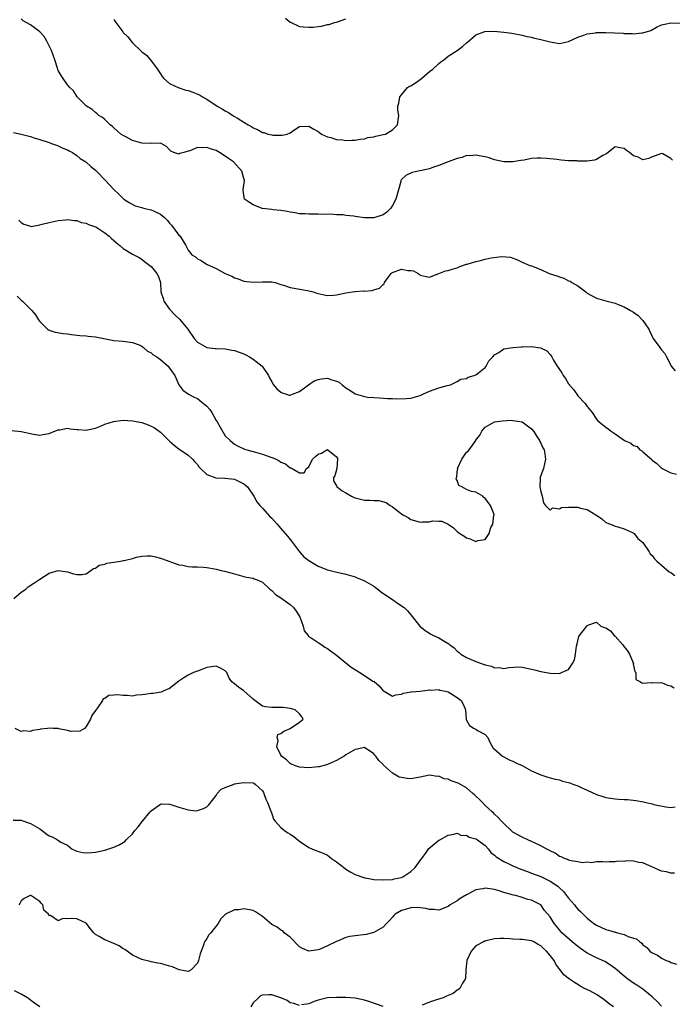
# Model space of a CAD drawing. Units: inches. Extents: x 2667000 to 2670000, y 1551000 to 1554000.
# Drawn here: x 2668913 to 2669053, y 1551200 to 1551412 of the extents above; entities that cross this region are included whole.
import ezdxf

# ---------------------------------------------------------------- set-up
doc = ezdxf.new("R2010")
doc.units = ezdxf.units.IN
doc.header["$MEASUREMENT"] = 0
doc.layers.add('LD26671551_2ft', color=54, linetype='Continuous')

msp = doc.modelspace()

# ---------------------------------------------------------------- linework, layer by layer
at = {"layer": 'LD26671551_2ft'}
for points, elevation in [([(2669053.39, 1551381.39), (2669053, 1551381.77), (2669051.28, 1551382.72), (2669051, 1551382.84), (2669049.66, 1551382.34), (2669049, 1551382.13), (2669048.28, 1551381.72), (2669047, 1551381.43), (2669045.99, 1551381.99), (2669045, 1551382.32), (2669044.13, 1551383), (2669043.48, 1551383.48), (2669043, 1551383.86), (2669042.03, 1551384.03), (2669041, 1551384.27), (2669039.5, 1551383), (2669039.21, 1551382.79), (2669039, 1551382.7), (2669038.38, 1551382.38), (2669037, 1551381.53), (2669036.6, 1551381.4), (2669035, 1551381.19), (2669033, 1551381.18), (2669032.8, 1551381.2), (2669031, 1551381.26), (2669029.4, 1551381.4), (2669028.47, 1551381.53), (2669026.26, 1551381.74), (2669025, 1551381.8), (2669024.2, 1551381.8), (2669023, 1551381.71), (2669021.4, 1551381.4), (2669020.67, 1551381.33), (2669019, 1551380.99), (2669017, 1551381.03), (2669015, 1551381.45), (2669013.87, 1551381.87), (2669013, 1551382.08), (2669011.72, 1551382.28), (2669011, 1551382.48), (2669009.68, 1551382.32), (2669009, 1551382.38), (2669008.08, 1551381.92), (2669007, 1551381.77), (2669005.04, 1551381.04), (2669003, 1551380.2), (2669001.84, 1551379.84), (2669001, 1551379.51), (2668999, 1551379.07), (2668998.55, 1551379), (2668997.3, 1551378.7), (2668995.93, 1551378.07), (2668995, 1551377.21), (2668994.9, 1551377.1), (2668994.85, 1551377), (2668994.81, 1551376.81), (2668994.31, 1551375), (2668994.01, 1551373.99), (2668993.77, 1551373), (2668993, 1551371.63), (2668992.57, 1551371), (2668991.84, 1551370.16), (2668991, 1551369.63), (2668989, 1551368.98), (2668986.97, 1551368.97), (2668985, 1551369.25), (2668984.69, 1551369.31), (2668983, 1551369.49), (2668982.43, 1551369.57), (2668981, 1551369.6), (2668980.31, 1551369.69), (2668977, 1551369.77), (2668975, 1551369.73), (2668974.21, 1551369.79), (2668973, 1551369.81), (2668971.97, 1551370.03), (2668971, 1551370.19), (2668970.35, 1551370.35), (2668969, 1551370.57), (2668967.29, 1551370.71), (2668967, 1551370.76), (2668964.96, 1551371), (2668963, 1551371.73), (2668962.24, 1551372.24), (2668961.17, 1551373), (2668961, 1551373.79), (2668960.83, 1551375), (2668961, 1551376.02), (2668961.13, 1551377), (2668961, 1551377.45), (2668960.59, 1551379), (2668958.73, 1551381), (2668957.7, 1551381.7), (2668957, 1551382.21), (2668955.76, 1551383), (2668955, 1551383.43), (2668953.81, 1551383.81), (2668953, 1551384.14), (2668952.04, 1551384.04), (2668951, 1551384.08), (2668949.38, 1551383.38), (2668949, 1551383.28), (2668948.04, 1551383), (2668947.18, 1551382.82), (2668947, 1551382.7), (2668945.92, 1551383), (2668945.28, 1551383.28), (2668945, 1551383.58), (2668944.29, 1551384.29), (2668943.15, 1551385), (2668943, 1551385.04), (2668941, 1551384.99), (2668939, 1551385.06), (2668937, 1551385.59), (2668935.68, 1551386.32), (2668935, 1551386.66), (2668934.51, 1551387), (2668933.67, 1551387.67), (2668933, 1551388.34), (2668932.65, 1551388.65), (2668932.2, 1551389), (2668931, 1551390.14), (2668930.55, 1551390.55), (2668929.76, 1551391), (2668929.36, 1551391.36), (2668929, 1551391.63), (2668928.29, 1551392.29), (2668927.09, 1551393), (2668925.1, 1551395), (2668924.28, 1551396.28), (2668923.47, 1551397), (2668923, 1551397.59), (2668922.07, 1551399), (2668921.62, 1551399.62), (2668921, 1551400.66), (2668920.9, 1551400.9), (2668920.83, 1551401.17), (2668920.25, 1551403), (2668919.51, 1551405), (2668918.71, 1551406.71), (2668918.53, 1551407), (2668917.99, 1551407.99), (2668917, 1551409), (2668915, 1551410.55), (2668914.1, 1551411), (2668913.41, 1551411.41), (2668913, 1551411.79)], 8338), ([(2668933, 1551411.67), (2668933.43, 1551411), (2668934.89, 1551409), (2668935, 1551408.87), (2668935.96, 1551407.96), (2668936.71, 1551407), (2668937, 1551406.68), (2668938.85, 1551404.85), (2668939, 1551404.68), (2668939.98, 1551403.98), (2668941, 1551402.79), (2668942.38, 1551401), (2668942.62, 1551400.62), (2668943, 1551399.96), (2668943.4, 1551399.4), (2668943.72, 1551399), (2668945, 1551397.87), (2668946.87, 1551397), (2668948.48, 1551396.48), (2668949, 1551396.35), (2668950, 1551396), (2668951.42, 1551395.42), (2668952.08, 1551395), (2668953, 1551394.49), (2668955.27, 1551393), (2668956.38, 1551392.38), (2668957, 1551391.99), (2668957.67, 1551391.67), (2668958.63, 1551391), (2668958.87, 1551390.87), (2668959.61, 1551390.39), (2668961, 1551389.56), (2668961.91, 1551389), (2668962.61, 1551388.61), (2668963, 1551388.34), (2668963.95, 1551387.95), (2668965, 1551387.35), (2668965.31, 1551387.31), (2668966.23, 1551387), (2668967, 1551386.81), (2668967.22, 1551386.78), (2668969, 1551386.76), (2668969.27, 1551386.73), (2668970.35, 1551387), (2668971, 1551387.29), (2668972.01, 1551388.01), (2668973, 1551388.61), (2668975, 1551388.69), (2668976.06, 1551388.06), (2668977, 1551387.57), (2668977.32, 1551387.32), (2668977.75, 1551387), (2668979, 1551386.39), (2668979.77, 1551386.23), (2668981, 1551385.82), (2668982.24, 1551385.76), (2668983, 1551385.63), (2668984.3, 1551385.7), (2668985, 1551385.66), (2668986.1, 1551385.9), (2668987, 1551385.95), (2668987.75, 1551386.25), (2668989, 1551386.43), (2668989.42, 1551386.58), (2668991, 1551386.88), (2668991.49, 1551387), (2668993, 1551387.91), (2668994.14, 1551389), (2668994.41, 1551391), (2668994.21, 1551392.21), (2668994.2, 1551393), (2668994.38, 1551393.62), (2668994.65, 1551395), (2668995, 1551395.45), (2668996.3, 1551397), (2668996.7, 1551397.3), (2668997, 1551397.42), (2668998.2, 1551398.2), (2668999.32, 1551399), (2669001, 1551400.44), (2669001.7, 1551401), (2669003, 1551402.22), (2669003.42, 1551402.58), (2669004.08, 1551403), (2669005, 1551403.74), (2669006.99, 1551405), (2669008.13, 1551405.88), (2669009, 1551406.63), (2669009.21, 1551406.79), (2669011, 1551408.38), (2669012.91, 1551409.09), (2669014.87, 1551409.13), (2669017, 1551408.97), (2669018.75, 1551408.75), (2669021, 1551408.28), (2669022.02, 1551408.02), (2669023, 1551407.85), (2669023.66, 1551407.66), (2669025, 1551407.39), (2669027, 1551406.84), (2669029, 1551406.53), (2669031, 1551406.92), (2669033, 1551407.87), (2669034.3, 1551408.3), (2669035, 1551408.58), (2669036.82, 1551408.82), (2669037, 1551408.86), (2669039, 1551408.87), (2669042.73, 1551408.73), (2669043, 1551408.68), (2669044.66, 1551408.66), (2669045, 1551408.61), (2669046.79, 1551408.79), (2669047, 1551408.77), (2669048.71, 1551409.29), (2669050.08, 1551410.08), (2669051, 1551410.52), (2669051.39, 1551410.61), (2669053.05, 1551410.95), (2669055, 1551410.86)], 8336), ([(2668969.97, 1551411.97), (2668971, 1551411.09), (2668971.16, 1551411), (2668973, 1551410.18), (2668973.88, 1551410.12), (2668975, 1551410.02), (2668975.95, 1551410.05), (2668977, 1551410.19), (2668977.76, 1551410.24), (2668979, 1551410.57), (2668979.38, 1551410.62), (2668980.52, 1551411), (2668981, 1551411.12), (2668981.18, 1551411.18), (2668983, 1551411.85)], 8334), ([(2668911.37, 1551387.37), (2668913.01, 1551386.99), (2668915, 1551386.47), (2668915.78, 1551386.22), (2668917, 1551385.86), (2668919, 1551385.2), (2668919.56, 1551385), (2668920.58, 1551384.58), (2668921, 1551384.44), (2668921.98, 1551383.98), (2668923, 1551383.58), (2668923.37, 1551383.37), (2668924.06, 1551383), (2668925, 1551382.38), (2668925.75, 1551381.75), (2668926.92, 1551381), (2668928.01, 1551380.01), (2668929, 1551379.24), (2668929.26, 1551379), (2668931.17, 1551377), (2668933, 1551375.04), (2668934.07, 1551374.07), (2668935, 1551373.1), (2668935.12, 1551373), (2668936.27, 1551372.27), (2668937.56, 1551371.56), (2668939, 1551371.2), (2668939.13, 1551371.13), (2668939.65, 1551371), (2668941, 1551370.68), (2668941.63, 1551370.37), (2668943, 1551369.72), (2668943.89, 1551369), (2668944.44, 1551368.44), (2668945, 1551367.8), (2668945.4, 1551367.4), (2668947, 1551365.24), (2668947.25, 1551365), (2668947.95, 1551363.95), (2668948.51, 1551363), (2668949, 1551361.97), (2668949.81, 1551361), (2668950.55, 1551360.55), (2668951, 1551360.14), (2668951.77, 1551359.77), (2668952.98, 1551359), (2668955, 1551358.03), (2668957, 1551356.94), (2668958.41, 1551356.41), (2668959, 1551356.03), (2668959.8, 1551355.8), (2668961, 1551355.32), (2668963, 1551355.1), (2668965, 1551355.19), (2668967, 1551355.17), (2668967.76, 1551355), (2668969, 1551354.63), (2668969.54, 1551354.46), (2668971, 1551353.94), (2668974.71, 1551353.29), (2668975, 1551353.27), (2668975.95, 1551353), (2668976.73, 1551352.73), (2668977, 1551352.68), (2668978.34, 1551352.34), (2668979, 1551352.26), (2668980.29, 1551352.29), (2668981, 1551352.37), (2668982.7, 1551352.7), (2668983, 1551352.79), (2668984.91, 1551353.09), (2668985, 1551353.08), (2668986.8, 1551353.2), (2668987, 1551353.18), (2668988.66, 1551353.34), (2668989, 1551353.42), (2668990.21, 1551353.79), (2668991, 1551354.6), (2668991.24, 1551354.76), (2668991.31, 1551355), (2668992.07, 1551356.07), (2668992.76, 1551357), (2668992.88, 1551357.12), (2668993, 1551357.2), (2668995, 1551357.91), (2668996.37, 1551357.63), (2668997, 1551357.64), (2668997.57, 1551357.57), (2668998.57, 1551357), (2668998.81, 1551356.81), (2668999, 1551356.6), (2669000.3, 1551356.3), (2669001, 1551356.2), (2669003.05, 1551357), (2669004.48, 1551357.52), (2669005, 1551357.64), (2669005.87, 1551357.87), (2669007, 1551358.22), (2669007.54, 1551358.46), (2669009, 1551358.95), (2669009.13, 1551359), (2669011, 1551359.57), (2669011.72, 1551359.72), (2669013, 1551360.05), (2669014.31, 1551360.31), (2669016.62, 1551360.62), (2669018.45, 1551360.45), (2669019.94, 1551359.94), (2669021, 1551359.43), (2669022.67, 1551358.67), (2669023, 1551358.59), (2669025, 1551357.83), (2669026.82, 1551357), (2669028.46, 1551356.45), (2669029, 1551356.22), (2669029.93, 1551355.93), (2669031, 1551355.41), (2669031.3, 1551355.3), (2669031.72, 1551355), (2669033, 1551354.3), (2669034.68, 1551353), (2669034.87, 1551352.87), (2669035, 1551352.76), (2669037, 1551351.69), (2669037.5, 1551351.5), (2669039, 1551351.09), (2669039.29, 1551351), (2669041, 1551350.57), (2669041.69, 1551350.31), (2669043, 1551349.79), (2669044.36, 1551349), (2669045, 1551348.61), (2669045.95, 1551347.95), (2669046.86, 1551347), (2669047, 1551346.82), (2669048.26, 1551345), (2669048.47, 1551344.47), (2669049, 1551343.37), (2669049.23, 1551343), (2669050.64, 1551341), (2669050.81, 1551340.81), (2669051, 1551340.5), (2669051.73, 1551339.73), (2669052.12, 1551339), (2669053, 1551337.2), (2669053.12, 1551337), (2669053.98, 1551335.98)], 8340), ([(2668912.48, 1551368.48), (2668913, 1551367.93), (2668913.61, 1551367.61), (2668915, 1551367.13), (2668915.12, 1551367.12), (2668917, 1551367.43), (2668917.56, 1551367.56), (2668919, 1551367.97), (2668921, 1551368.41), (2668922.55, 1551368.55), (2668923, 1551368.6), (2668924.4, 1551368.4), (2668925, 1551368.41), (2668925.96, 1551367.96), (2668927, 1551367.84), (2668927.5, 1551367.5), (2668929, 1551367.05), (2668929.08, 1551367), (2668931, 1551365.71), (2668931.99, 1551365), (2668932.49, 1551364.49), (2668933, 1551364.08), (2668933.58, 1551363.58), (2668934.3, 1551363), (2668935, 1551362.37), (2668937, 1551361.13), (2668938.41, 1551360.41), (2668939, 1551360.05), (2668939.58, 1551359.58), (2668941, 1551358.5), (2668941.65, 1551357.65), (2668942.24, 1551357), (2668942.5, 1551356.5), (2668943, 1551355), (2668943.13, 1551353), (2668943.58, 1551351.58), (2668943.78, 1551351), (2668945, 1551349.28), (2668946.09, 1551348.09), (2668947.15, 1551347.15), (2668948.94, 1551345), (2668950.27, 1551343), (2668951, 1551342.18), (2668953, 1551341.01), (2668954.83, 1551340.83), (2668955, 1551340.79), (2668957, 1551340.74), (2668958.44, 1551340.44), (2668959, 1551340.36), (2668961, 1551339.63), (2668961.44, 1551339.44), (2668962.23, 1551339), (2668963, 1551338.52), (2668964.95, 1551337), (2668966.3, 1551335), (2668966.52, 1551334.52), (2668967, 1551333.64), (2668967.41, 1551333), (2668968.14, 1551332.14), (2668969, 1551331.41), (2668969.25, 1551331.25), (2668970.16, 1551331), (2668970.78, 1551330.78), (2668971, 1551330.76), (2668971.15, 1551330.85), (2668971.49, 1551331), (2668973, 1551331.53), (2668974.9, 1551333), (2668976.16, 1551333.84), (2668977, 1551334.16), (2668977.73, 1551334.27), (2668979, 1551334.42), (2668979.93, 1551334.07), (2668981, 1551333.76), (2668981.53, 1551333.53), (2668982.19, 1551333), (2668982.61, 1551332.61), (2668983, 1551332.31), (2668983.82, 1551331.82), (2668985, 1551331.07), (2668987, 1551330.46), (2668987.65, 1551330.35), (2668989, 1551330.24), (2668990.22, 1551330.22), (2668991.94, 1551330.05), (2668993, 1551330.07), (2668994, 1551330), (2668995.97, 1551330.03), (2668997, 1551330.1), (2668999, 1551330.71), (2668999.55, 1551331), (2669001, 1551331.61), (2669003, 1551332.31), (2669004.84, 1551332.84), (2669005.5, 1551333), (2669007, 1551333.71), (2669007.78, 1551334.22), (2669009, 1551334.37), (2669009.35, 1551334.65), (2669010.65, 1551335), (2669011, 1551335.14), (2669011.6, 1551335.6), (2669013, 1551336.72), (2669013.24, 1551337), (2669013.83, 1551338.17), (2669014.68, 1551339), (2669015, 1551339.48), (2669015.94, 1551339.94), (2669017, 1551340.74), (2669019, 1551341), (2669020.8, 1551341.2), (2669021, 1551341.19), (2669023, 1551341.25), (2669024.94, 1551340.94), (2669026.32, 1551340.32), (2669027, 1551339.49), (2669027.24, 1551339.24), (2669027.34, 1551339), (2669027.73, 1551338.27), (2669028.54, 1551337), (2669028.74, 1551336.74), (2669029, 1551336.29), (2669029.56, 1551335.56), (2669029.81, 1551335), (2669030.34, 1551334.34), (2669031, 1551333.2), (2669032.01, 1551332.01), (2669032.75, 1551331), (2669033, 1551330.64), (2669034.57, 1551329), (2669035, 1551328.33), (2669036.05, 1551327), (2669037, 1551325.57), (2669037.27, 1551325.27), (2669037.56, 1551325), (2669038.34, 1551324.34), (2669039, 1551323.85), (2669039.52, 1551323.52), (2669040.13, 1551323), (2669041, 1551322.47), (2669043.07, 1551321), (2669044.39, 1551320.39), (2669045, 1551319.9), (2669045.74, 1551319.74), (2669046.37, 1551319), (2669046.78, 1551318.78), (2669047, 1551318.55), (2669048.91, 1551316.91), (2669049, 1551316.8), (2669050.04, 1551316.04), (2669051, 1551315.06), (2669053, 1551314.06), (2669054.24, 1551313.76)], 8342), ([(2668912.11, 1551352.11), (2668913, 1551351.25), (2668913.32, 1551351), (2668915.29, 1551349), (2668916.07, 1551348.07), (2668916.74, 1551347), (2668917, 1551346.62), (2668918.68, 1551345), (2668918.86, 1551344.86), (2668919, 1551344.79), (2668920.33, 1551344.33), (2668922.04, 1551344.04), (2668923, 1551343.96), (2668923.84, 1551343.84), (2668925.63, 1551343.63), (2668927, 1551343.53), (2668927.47, 1551343.47), (2668929, 1551343.33), (2668933, 1551342.55), (2668935, 1551342.38), (2668937, 1551342.13), (2668938.43, 1551341.57), (2668939, 1551341.31), (2668939.38, 1551341), (2668940.23, 1551340.23), (2668941, 1551339.91), (2668941.46, 1551339.46), (2668942.21, 1551339), (2668943, 1551338.46), (2668944.69, 1551337), (2668945, 1551336.6), (2668946.09, 1551335), (2668947.01, 1551333), (2668947.83, 1551331.83), (2668949.04, 1551331), (2668950.3, 1551330.3), (2668951, 1551330.05), (2668952.31, 1551329), (2668952.68, 1551328.68), (2668953, 1551328.36), (2668953.66, 1551327.66), (2668954.1, 1551327), (2668955, 1551325.32), (2668955.25, 1551325), (2668955.87, 1551323.86), (2668957, 1551322.03), (2668958.03, 1551321), (2668958.55, 1551320.55), (2668959, 1551320.22), (2668959.8, 1551319.8), (2668961.16, 1551319.16), (2668961.61, 1551319), (2668963.49, 1551318.51), (2668965, 1551318.06), (2668967, 1551317.36), (2668967.94, 1551317), (2668968.64, 1551316.64), (2668969, 1551316.36), (2668969.97, 1551315.97), (2668971, 1551315.14), (2668971.13, 1551315.13), (2668971.44, 1551315), (2668973, 1551314.04), (2668973.99, 1551314.01), (2668974.52, 1551315), (2668975, 1551315.36), (2668975.8, 1551317), (2668976.45, 1551317.55), (2668977, 1551318.08), (2668977.71, 1551318.29), (2668978.89, 1551319), (2668979.03, 1551319.03), (2668979.13, 1551319), (2668981, 1551317.47), (2668981.16, 1551317.16), (2668981.2, 1551317), (2668981.04, 1551315.04), (2668981.05, 1551314.95), (2668980.63, 1551313.37), (2668980.35, 1551313), (2668980.33, 1551312.33), (2668981, 1551311.23), (2668981.05, 1551311.05), (2668981.09, 1551311), (2668982.17, 1551310.17), (2668983, 1551309.75), (2668984.22, 1551309), (2668984.74, 1551308.74), (2668985, 1551308.64), (2668987, 1551308.14), (2668988.15, 1551308.15), (2668989, 1551308.07), (2668990.07, 1551308.07), (2668991.65, 1551307.65), (2668992.5, 1551307), (2668993, 1551306.74), (2668994.32, 1551305.68), (2668995.24, 1551305), (2668996.4, 1551304.4), (2668997, 1551303.95), (2668997.77, 1551303.77), (2668999, 1551303.4), (2668999.45, 1551303.45), (2669001, 1551303.51), (2669001.67, 1551303.67), (2669003, 1551303.64), (2669003.66, 1551303.66), (2669005, 1551302.99), (2669006.21, 1551302.21), (2669007, 1551301.42), (2669007.56, 1551301), (2669008.44, 1551300.44), (2669009, 1551300.04), (2669009.79, 1551299.79), (2669011, 1551299.25), (2669011.44, 1551299.44), (2669013, 1551299.65), (2669013.89, 1551301), (2669014.25, 1551302.25), (2669014.64, 1551303), (2669014.89, 1551304.89), (2669014.93, 1551305), (2669014.92, 1551305.08), (2669014.16, 1551307), (2669013.63, 1551307.63), (2669013, 1551308.57), (2669012.73, 1551308.73), (2669012.5, 1551309), (2669011, 1551309.89), (2669010.03, 1551310.03), (2669009, 1551310.47), (2669008, 1551311), (2669007.32, 1551311.32), (2669007, 1551312.41), (2669006.77, 1551312.77), (2669006.84, 1551313), (2669006.9, 1551313.1), (2669007, 1551314.26), (2669007.09, 1551314.91), (2669007.07, 1551315), (2669007.99, 1551317), (2669008.38, 1551317.62), (2669009, 1551318.48), (2669009.31, 1551318.69), (2669009.57, 1551319), (2669010.97, 1551321), (2669011, 1551321.07), (2669011.86, 1551322.14), (2669012.29, 1551323), (2669013, 1551323.89), (2669015, 1551325.01), (2669016.77, 1551325.23), (2669018.64, 1551325.36), (2669019, 1551325.34), (2669021, 1551325.03), (2669022.13, 1551324.13), (2669023, 1551323.49), (2669023.4, 1551323), (2669024.32, 1551321.68), (2669024.75, 1551321), (2669024.81, 1551320.81), (2669025, 1551320.45), (2669025.45, 1551319.45), (2669025.74, 1551319), (2669025.87, 1551318.13), (2669026, 1551317), (2669025.56, 1551315), (2669025, 1551313.49), (2669024.88, 1551313.12), (2669024.85, 1551313), (2669024.87, 1551312.87), (2669024.79, 1551311), (2669025, 1551310.05), (2669025.29, 1551309), (2669025.6, 1551307.6), (2669026, 1551307), (2669027, 1551305.98), (2669027.52, 1551306.48), (2669029, 1551306.3), (2669029.43, 1551306.57), (2669031, 1551306.63), (2669031.33, 1551306.67), (2669033, 1551306.62), (2669033.54, 1551306.46), (2669035, 1551306.13), (2669036.89, 1551305), (2669037, 1551304.91), (2669038.15, 1551304.15), (2669039, 1551303.37), (2669040, 1551303), (2669041, 1551302.52), (2669041.62, 1551302.38), (2669043, 1551302), (2669044.88, 1551301.12), (2669045.09, 1551301), (2669045.91, 1551299.91), (2669047, 1551299), (2669048.39, 1551297), (2669048.57, 1551296.57), (2669049, 1551296.25), (2669049.5, 1551295.5), (2669050.04, 1551295), (2669051, 1551294.14), (2669052.69, 1551292.69), (2669053, 1551292.59), (2669053.91, 1551291.91)], 8344), ([(2668911, 1551323.16), (2668913, 1551322.96), (2668915.64, 1551322.36), (2668917, 1551322.16), (2668917.7, 1551322.3), (2668919, 1551322.53), (2668919.32, 1551322.68), (2668921, 1551323.31), (2668921.32, 1551323.32), (2668923, 1551323.63), (2668923.54, 1551323.54), (2668925, 1551323.4), (2668925.35, 1551323.35), (2668927, 1551323.25), (2668927.29, 1551323.29), (2668929, 1551323.69), (2668930.08, 1551324.08), (2668931, 1551324.49), (2668932.91, 1551325.09), (2668935, 1551325.37), (2668937, 1551325.27), (2668939, 1551324.85), (2668940.37, 1551324.37), (2668941, 1551324.1), (2668941.72, 1551323.72), (2668942.71, 1551323), (2668943, 1551322.77), (2668945, 1551320.85), (2668945.98, 1551319.98), (2668947, 1551319.2), (2668949, 1551317.83), (2668949.9, 1551317), (2668950.41, 1551316.41), (2668951, 1551315.83), (2668951.32, 1551315.32), (2668951.63, 1551315), (2668953, 1551313.66), (2668954.97, 1551312.97), (2668956.87, 1551312.87), (2668957, 1551312.88), (2668959, 1551312.66), (2668960.12, 1551312.12), (2668961, 1551311.66), (2668961.37, 1551311.37), (2668961.76, 1551311), (2668963.17, 1551309), (2668963.77, 1551307.77), (2668964.47, 1551307), (2668965, 1551306.44), (2668966.61, 1551304.61), (2668967, 1551304.29), (2668967.6, 1551303.6), (2668968.18, 1551303), (2668969, 1551302.08), (2668969.92, 1551301), (2668970.38, 1551300.38), (2668971.29, 1551299.29), (2668973, 1551297.02), (2668973.95, 1551295.95), (2668975, 1551295.12), (2668977, 1551293.92), (2668979, 1551293.16), (2668980.75, 1551292.75), (2668983, 1551292.19), (2668985, 1551291.61), (2668985.45, 1551291.45), (2668986.48, 1551291), (2668987, 1551290.79), (2668989, 1551289.63), (2668989.37, 1551289.37), (2668989.85, 1551289), (2668990.47, 1551288.47), (2668992.67, 1551287), (2668993, 1551286.74), (2668993.8, 1551286.2), (2668995, 1551285.42), (2668995.55, 1551285), (2668996.3, 1551284.3), (2668997, 1551283.48), (2668998.9, 1551281), (2669000.06, 1551280.06), (2669001, 1551279.51), (2669001.3, 1551279.3), (2669001.85, 1551279), (2669003, 1551278.52), (2669004.3, 1551277.7), (2669005.19, 1551277.19), (2669005.37, 1551277), (2669006.33, 1551276.33), (2669007, 1551275.65), (2669007.37, 1551275.37), (2669007.78, 1551275), (2669009, 1551274.26), (2669011, 1551273.4), (2669012.78, 1551272.78), (2669013, 1551272.68), (2669014.38, 1551272.38), (2669015, 1551272.07), (2669016.1, 1551272.1), (2669017, 1551271.89), (2669018.12, 1551272.12), (2669020.23, 1551272.23), (2669021, 1551272.16), (2669022, 1551272), (2669023, 1551271.73), (2669023.61, 1551271.61), (2669025, 1551271.22), (2669027, 1551270.87), (2669029, 1551270.84), (2669029.44, 1551271), (2669031, 1551271.69), (2669031.85, 1551273), (2669032.24, 1551273.76), (2669032.45, 1551275), (2669032.69, 1551276.69), (2669032.81, 1551277.19), (2669033, 1551277.84), (2669033.21, 1551278.79), (2669033.34, 1551279), (2669034.66, 1551280.66), (2669034.89, 1551281), (2669034.92, 1551281.08), (2669035, 1551281.17), (2669036.33, 1551281.67), (2669037, 1551281.84), (2669037.91, 1551281), (2669038.72, 1551280.72), (2669039, 1551280.64), (2669040, 1551280), (2669040.8, 1551279), (2669041, 1551278.85), (2669042.68, 1551277), (2669043, 1551276.56), (2669043.71, 1551275.71), (2669044.12, 1551275), (2669044.95, 1551273), (2669044.93, 1551272.93), (2669045.24, 1551271.24), (2669045.48, 1551271), (2669045.51, 1551269.51), (2669046.51, 1551269), (2669046.79, 1551268.79), (2669047, 1551268.77), (2669048.87, 1551268.87), (2669049, 1551268.89), (2669050.83, 1551268.83), (2669051, 1551268.85), (2669052.29, 1551268.29), (2669053, 1551268.19), (2669053.72, 1551267.72)], 8346), ([(2668911.41, 1551287), (2668913, 1551288.3), (2668914.03, 1551289), (2668914.5, 1551289.5), (2668915.7, 1551290.3), (2668916.83, 1551291), (2668917, 1551291.14), (2668919, 1551292.42), (2668921, 1551293.03), (2668923, 1551292.73), (2668924.29, 1551292.29), (2668925, 1551292.14), (2668926.16, 1551292.16), (2668927, 1551292.3), (2668928.05, 1551293), (2668928.57, 1551293.43), (2668929, 1551293.47), (2668929.83, 1551294.17), (2668931, 1551294.39), (2668931.45, 1551294.55), (2668933, 1551294.81), (2668934.38, 1551295), (2668935, 1551295.12), (2668935.17, 1551295.17), (2668937, 1551295.59), (2668937.86, 1551295.86), (2668939, 1551296.1), (2668940.18, 1551296.18), (2668941, 1551296.17), (2668941.96, 1551295.96), (2668943, 1551295.65), (2668943.49, 1551295.49), (2668947, 1551294.2), (2668947.87, 1551294.13), (2668949, 1551293.87), (2668949.76, 1551293.76), (2668951, 1551293.77), (2668952.27, 1551293.73), (2668953, 1551293.63), (2668954.64, 1551293.36), (2668955, 1551293.28), (2668956.13, 1551293), (2668956.86, 1551292.86), (2668958.45, 1551292.45), (2668959, 1551292.26), (2668959.98, 1551291.98), (2668961, 1551291.72), (2668961.57, 1551291.57), (2668963, 1551291.33), (2668963.23, 1551291.23), (2668963.89, 1551291), (2668965, 1551290.49), (2668966.62, 1551289), (2668966.81, 1551288.81), (2668967, 1551288.7), (2668967.83, 1551287.83), (2668969, 1551287.13), (2668971, 1551285.69), (2668971.71, 1551285), (2668972.26, 1551284.26), (2668973.03, 1551283.03), (2668973.77, 1551281), (2668974.01, 1551280.01), (2668974.83, 1551279), (2668974.89, 1551278.89), (2668975.49, 1551278.51), (2668977, 1551277.48), (2668977.83, 1551277), (2668978.47, 1551276.47), (2668979, 1551276.17), (2668979.67, 1551275.67), (2668980.7, 1551275), (2668981, 1551274.77), (2668984.16, 1551272.16), (2668985.4, 1551271.4), (2668986, 1551271), (2668987, 1551270.39), (2668988.8, 1551269.2), (2668989.06, 1551269.06), (2668990.15, 1551268.15), (2668991, 1551267.12), (2668991.24, 1551267), (2668993, 1551265.93), (2668993.75, 1551266.25), (2668995, 1551266.37), (2668995.41, 1551266.59), (2668997, 1551266.84), (2668997.12, 1551266.88), (2668999.02, 1551267.02), (2669001, 1551267.27), (2669001.25, 1551267.25), (2669003, 1551267.34), (2669003.24, 1551267.24), (2669004.45, 1551267), (2669005, 1551266.87), (2669007, 1551265.64), (2669007.82, 1551265), (2669008.23, 1551264.23), (2669008.78, 1551263), (2669008.94, 1551260.94), (2669009, 1551260.78), (2669009.62, 1551259.62), (2669010.63, 1551259), (2669011, 1551258.8), (2669011.5, 1551258.5), (2669013, 1551257.69), (2669013.55, 1551257), (2669014, 1551256), (2669014.75, 1551254.75), (2669015, 1551254.51), (2669016.77, 1551253), (2669017, 1551252.9), (2669018.21, 1551252.21), (2669019, 1551251.95), (2669019.6, 1551251.6), (2669021, 1551250.99), (2669023, 1551249.88), (2669025, 1551249.01), (2669026.48, 1551248.48), (2669027, 1551248.38), (2669028.06, 1551248.06), (2669029, 1551247.9), (2669029.66, 1551247.66), (2669031, 1551247.34), (2669031.25, 1551247.25), (2669031.91, 1551247), (2669033, 1551246.61), (2669033.73, 1551246.27), (2669035, 1551245.71), (2669037, 1551244.79), (2669038.36, 1551244.36), (2669039, 1551244.14), (2669040, 1551244), (2669041, 1551243.8), (2669041.78, 1551243.78), (2669043, 1551243.69), (2669043.67, 1551243.67), (2669045.48, 1551243.48), (2669047.15, 1551243.15), (2669047.69, 1551243), (2669049, 1551242.72), (2669049.39, 1551242.61), (2669051.92, 1551242.08), (2669053, 1551241.98), (2669053.93, 1551242.07)], 8348), ([(2669053.78, 1551227.78), (2669053, 1551227.8), (2669052.07, 1551228.07), (2669051, 1551228.28), (2669050.48, 1551228.48), (2669049.26, 1551229), (2669049.09, 1551229.09), (2669047, 1551230.02), (2669046.14, 1551230.14), (2669045, 1551230.4), (2669043.56, 1551230.44), (2669043, 1551230.35), (2669041.61, 1551230.39), (2669041, 1551230.23), (2669039.72, 1551230.28), (2669039, 1551230.21), (2669038.27, 1551230.27), (2669037, 1551230.23), (2669035.93, 1551230.07), (2669035, 1551230.17), (2669033.93, 1551230.07), (2669033, 1551230.26), (2669031.55, 1551230.45), (2669031, 1551230.64), (2669030.77, 1551230.77), (2669030.07, 1551231), (2669029.36, 1551231.36), (2669029, 1551231.44), (2669028.09, 1551232.09), (2669027, 1551232.6), (2669026.76, 1551232.76), (2669026.31, 1551233), (2669025, 1551233.73), (2669023.65, 1551234.35), (2669023, 1551234.67), (2669022.2, 1551235), (2669021, 1551235.55), (2669020.04, 1551236.04), (2669019, 1551236.67), (2669018.6, 1551237), (2669017, 1551238.48), (2669016.52, 1551239), (2669015.81, 1551239.81), (2669015, 1551240.54), (2669014.78, 1551240.78), (2669014.55, 1551241), (2669013, 1551242.4), (2669012.42, 1551243), (2669011.74, 1551243.74), (2669011, 1551244.4), (2669010.71, 1551244.71), (2669010.38, 1551245), (2669009, 1551246.16), (2669007.18, 1551247.18), (2669005.71, 1551247.71), (2669005, 1551248.04), (2669004.16, 1551248.16), (2669003, 1551248.7), (2669002.66, 1551248.66), (2669001, 1551248.92), (2668999, 1551248.47), (2668997, 1551248.15), (2668996.2, 1551248.2), (2668995, 1551248.39), (2668994.5, 1551248.5), (2668993, 1551249.34), (2668991.09, 1551251.09), (2668991, 1551251.2), (2668990.1, 1551252.1), (2668989.47, 1551253), (2668989.24, 1551253.24), (2668989, 1551253.53), (2668987, 1551254.85), (2668985.49, 1551254.51), (2668985, 1551254.47), (2668983, 1551253.27), (2668982.61, 1551253), (2668981, 1551252.09), (2668979, 1551251.2), (2668978.28, 1551251), (2668977.25, 1551250.75), (2668977, 1551250.72), (2668975, 1551250.51), (2668973, 1551250.62), (2668971.9, 1551251), (2668971.29, 1551251.29), (2668971, 1551251.4), (2668970.19, 1551252.19), (2668969.13, 1551253), (2668969, 1551253.22), (2668968.12, 1551255), (2668968.38, 1551256.38), (2668968.2, 1551257), (2668968.35, 1551257.65), (2668969, 1551257.93), (2668969.59, 1551258.41), (2668970.97, 1551259), (2668973, 1551260.33), (2668973.8, 1551261), (2668973.48, 1551261.48), (2668973, 1551262.14), (2668972.03, 1551263), (2668971, 1551263.27), (2668969.46, 1551263.46), (2668969, 1551263.53), (2668967.47, 1551263.47), (2668967, 1551263.51), (2668965.63, 1551263.63), (2668965, 1551263.77), (2668963.37, 1551265), (2668963, 1551265.29), (2668961, 1551267.07), (2668959.87, 1551267.87), (2668959, 1551268.59), (2668958.73, 1551268.73), (2668958.42, 1551269), (2668957.82, 1551269.82), (2668957.34, 1551271), (2668957, 1551271.42), (2668955.96, 1551271.96), (2668955, 1551272.4), (2668953, 1551272.13), (2668951.55, 1551271.55), (2668951, 1551271.35), (2668950.15, 1551271), (2668949, 1551270.46), (2668948.09, 1551269.91), (2668947, 1551269.17), (2668945, 1551267.61), (2668943.62, 1551267), (2668943.17, 1551266.83), (2668941.48, 1551266.52), (2668941, 1551266.5), (2668939.68, 1551266.32), (2668939, 1551266.21), (2668937.85, 1551266.14), (2668937, 1551265.96), (2668935.9, 1551266.1), (2668935, 1551266.06), (2668933.75, 1551266.25), (2668933, 1551266.16), (2668931.92, 1551266.08), (2668931, 1551265.45), (2668930.66, 1551265.34), (2668930.53, 1551265), (2668929.45, 1551263.45), (2668929, 1551262.88), (2668928.24, 1551261.76), (2668927.97, 1551261), (2668927, 1551259.39), (2668926.63, 1551259), (2668925.63, 1551258.37), (2668923.68, 1551258.32), (2668923, 1551258.56), (2668921.09, 1551258.91), (2668921, 1551258.95), (2668919.89, 1551259), (2668919.06, 1551259.06), (2668918.7, 1551259), (2668917.19, 1551258.81), (2668917, 1551258.76), (2668915.45, 1551258.55), (2668915, 1551258.31), (2668913.53, 1551258.47), (2668913, 1551258.32), (2668911.74, 1551259)], 8350), ([(2668911.26, 1551239.26), (2668913, 1551239.24), (2668913.16, 1551239.16), (2668915, 1551238.52), (2668917, 1551237.34), (2668917.22, 1551237.22), (2668917.55, 1551237), (2668918.34, 1551236.34), (2668919, 1551235.85), (2668919.65, 1551235.65), (2668920.8, 1551235), (2668921.52, 1551234.48), (2668923, 1551233.86), (2668924, 1551233), (2668924.7, 1551232.7), (2668925, 1551232.56), (2668926.26, 1551232.26), (2668927, 1551232.2), (2668928.25, 1551232.25), (2668929, 1551232.36), (2668931, 1551232.8), (2668933, 1551233.44), (2668934.1, 1551233.9), (2668935, 1551234.44), (2668935.34, 1551234.66), (2668935.61, 1551235), (2668937, 1551236.31), (2668937.5, 1551237), (2668938.23, 1551237.77), (2668939.13, 1551239), (2668940.83, 1551241), (2668941, 1551241.22), (2668942.01, 1551241.99), (2668943, 1551242.71), (2668943.27, 1551242.73), (2668945, 1551242.67), (2668945.46, 1551242.54), (2668947, 1551242), (2668949, 1551241.44), (2668950.73, 1551241.27), (2668951, 1551241.29), (2668952.29, 1551241.71), (2668953, 1551242.11), (2668953.45, 1551242.55), (2668955, 1551244.57), (2668955.28, 1551245), (2668956.08, 1551245.92), (2668957, 1551246.29), (2668958.88, 1551247), (2668959, 1551247.03), (2668961, 1551247.35), (2668963, 1551247.24), (2668963.18, 1551247.18), (2668963.45, 1551247), (2668965, 1551245.52), (2668965.2, 1551245.2), (2668965.28, 1551245), (2668965.73, 1551243.73), (2668966.08, 1551243), (2668966.84, 1551241.16), (2668966.88, 1551241), (2668966.88, 1551240.88), (2668967, 1551240.64), (2668967.42, 1551239.42), (2668967.74, 1551239), (2668969, 1551237.64), (2668969.79, 1551237), (2668970.48, 1551236.48), (2668971, 1551236.19), (2668971.74, 1551235.74), (2668972.65, 1551235), (2668973, 1551234.68), (2668975, 1551233.35), (2668975.77, 1551233), (2668978.11, 1551232.11), (2668979, 1551231.66), (2668979.41, 1551231.41), (2668979.9, 1551231), (2668981, 1551230.28), (2668982.82, 1551228.82), (2668983, 1551228.71), (2668984.02, 1551228.02), (2668985, 1551227.56), (2668985.39, 1551227.39), (2668986.4, 1551227), (2668987, 1551226.8), (2668987.22, 1551226.78), (2668989, 1551226.46), (2668991, 1551226.37), (2668993, 1551226.48), (2668993.42, 1551226.58), (2668995, 1551226.89), (2668995.28, 1551227), (2668997, 1551228.18), (2668997.89, 1551229), (2668999.18, 1551230.82), (2668999.35, 1551231), (2669000.3, 1551232.3), (2669000.88, 1551233.12), (2669003, 1551234.89), (2669003.23, 1551235), (2669005, 1551236.03), (2669006.22, 1551236.22), (2669007, 1551236.44), (2669007.94, 1551235.94), (2669009, 1551236.02), (2669009.57, 1551235.57), (2669011, 1551235.24), (2669011.13, 1551235.13), (2669011.32, 1551235), (2669013, 1551233.75), (2669013.7, 1551233), (2669014.25, 1551232.25), (2669015, 1551231.71), (2669015.36, 1551231.36), (2669017, 1551230.32), (2669018.27, 1551229.73), (2669019, 1551229.37), (2669020.66, 1551228.66), (2669022.14, 1551228.14), (2669023, 1551227.85), (2669025, 1551227.07), (2669027, 1551226.12), (2669028.64, 1551225), (2669028.84, 1551224.84), (2669029, 1551224.68), (2669029.9, 1551223.9), (2669031, 1551222.45), (2669032.23, 1551221), (2669032.57, 1551220.57), (2669033, 1551220.05), (2669033.55, 1551219.55), (2669035, 1551218.09), (2669036.43, 1551217), (2669037, 1551216.6), (2669039, 1551215.71), (2669039.57, 1551215.57), (2669041, 1551215.14), (2669041.12, 1551215.12), (2669041.53, 1551215), (2669043, 1551214.61), (2669043.82, 1551214.18), (2669045, 1551213.8), (2669045.65, 1551213.65), (2669046.33, 1551213), (2669046.75, 1551212.75), (2669047, 1551212.37), (2669047.84, 1551211.84), (2669048.5, 1551211), (2669049, 1551210.63), (2669050.18, 1551210.18), (2669051, 1551209.51), (2669052.04, 1551209), (2669052.77, 1551208.77), (2669053, 1551208.56), (2669054.23, 1551208.23)], 8352), ([(2669051, 1551199.14), (2669050.13, 1551200.13), (2669049, 1551201.21), (2669047, 1551202.8), (2669045.67, 1551203.67), (2669045, 1551204.15), (2669044.47, 1551204.47), (2669043.78, 1551205), (2669043, 1551205.6), (2669041, 1551207.3), (2669040.02, 1551208.02), (2669038.77, 1551208.77), (2669038.32, 1551209), (2669037, 1551209.56), (2669035, 1551210.61), (2669033.58, 1551211.58), (2669033, 1551212.01), (2669031.77, 1551213), (2669029.53, 1551215), (2669029.28, 1551215.28), (2669028.39, 1551216.38), (2669027.85, 1551217), (2669027, 1551218.4), (2669025.8, 1551219.8), (2669025, 1551220.98), (2669024.98, 1551221), (2669023, 1551221.99), (2669022.17, 1551222.17), (2669021, 1551222.58), (2669019.63, 1551223), (2669019.1, 1551223.1), (2669017, 1551223.68), (2669016.03, 1551224.03), (2669015, 1551224.29), (2669013, 1551224.6), (2669012.47, 1551224.47), (2669011, 1551224.24), (2669009.3, 1551223.3), (2669009, 1551223.16), (2669007.62, 1551222.38), (2669007, 1551221.85), (2669005.46, 1551221), (2669005, 1551220.63), (2669003, 1551219.83), (2669001.98, 1551219.98), (2669001, 1551219.97), (2669000.24, 1551220.24), (2668998.43, 1551220.43), (2668997, 1551220.35), (2668996.08, 1551220.08), (2668995, 1551219.74), (2668993.61, 1551219), (2668993.33, 1551218.67), (2668993, 1551218.35), (2668992.38, 1551217.62), (2668991.74, 1551217), (2668991, 1551216.17), (2668989, 1551215.01), (2668987.38, 1551214.62), (2668985, 1551214.31), (2668983.86, 1551214.14), (2668983, 1551213.93), (2668981.16, 1551213.16), (2668980.92, 1551213.08), (2668980.81, 1551213), (2668979, 1551212.14), (2668977.47, 1551211.47), (2668977, 1551211.28), (2668975, 1551210.98), (2668973.61, 1551211.61), (2668973, 1551211.97), (2668971, 1551214), (2668969.72, 1551215), (2668969.37, 1551215.37), (2668969, 1551215.53), (2668968.16, 1551216.16), (2668967, 1551216.76), (2668965, 1551218.45), (2668963.52, 1551219.52), (2668963, 1551219.76), (2668961, 1551220.16), (2668959.94, 1551219.94), (2668959, 1551219.94), (2668957.05, 1551218.95), (2668956.05, 1551217.95), (2668955.44, 1551217), (2668953.91, 1551215), (2668953.48, 1551214.52), (2668953, 1551213.73), (2668952.7, 1551213.3), (2668952.54, 1551213), (2668952.3, 1551212.3), (2668951.77, 1551211), (2668951.58, 1551210.42), (2668951.23, 1551209), (2668951, 1551208.42), (2668949.62, 1551207), (2668949, 1551206.67), (2668947.03, 1551206.97), (2668945.63, 1551207.63), (2668945, 1551207.75), (2668944.06, 1551208.06), (2668943, 1551208.37), (2668942.44, 1551208.44), (2668941, 1551208.75), (2668940.78, 1551208.78), (2668939, 1551209.21), (2668937, 1551210.17), (2668935.83, 1551211), (2668935.36, 1551211.36), (2668935, 1551211.55), (2668934.14, 1551212.14), (2668933, 1551212.7), (2668932.1, 1551213), (2668931, 1551213.45), (2668929.79, 1551214.21), (2668929, 1551214.59), (2668928.63, 1551215), (2668927.88, 1551215.88), (2668927.08, 1551217), (2668927, 1551217.06), (2668925, 1551217.97), (2668923.94, 1551218.06), (2668923, 1551217.96), (2668921.96, 1551218.04), (2668921, 1551217.58), (2668919.31, 1551218.69), (2668919, 1551218.62), (2668918.87, 1551219), (2668917.85, 1551219.85), (2668917.68, 1551221), (2668917.32, 1551221.32), (2668917, 1551221.69), (2668915.05, 1551223), (2668915, 1551223.02), (2668914.92, 1551223), (2668913.65, 1551222.35), (2668913, 1551221.85), (2668912.72, 1551221.28), (2668912.53, 1551221)], 8354), ([(2669040.68, 1551199), (2669039.7, 1551199.7), (2669038.59, 1551200.59), (2669037, 1551201.7), (2669035.56, 1551202.44), (2669034.42, 1551203), (2669033.49, 1551203.49), (2669033, 1551203.82), (2669032.24, 1551204.24), (2669031.15, 1551205), (2669029.95, 1551205.95), (2669029.17, 1551207), (2669029.08, 1551207.08), (2669028.23, 1551208.23), (2669027.89, 1551209), (2669027, 1551210.05), (2669026.26, 1551211), (2669025.6, 1551211.6), (2669025, 1551212.17), (2669024.46, 1551212.46), (2669023.53, 1551213), (2669023, 1551213.25), (2669021, 1551213.51), (2669020.45, 1551213.55), (2669019, 1551213.61), (2669018.33, 1551213.67), (2669017, 1551213.71), (2669016.25, 1551213.75), (2669015, 1551213.64), (2669013.21, 1551213.21), (2669013, 1551213.2), (2669012.85, 1551213.15), (2669012.62, 1551213), (2669011, 1551212.15), (2669009.99, 1551211), (2669009.04, 1551209), (2669008.83, 1551207), (2669008.78, 1551205.22), (2669008.69, 1551205), (2669008.14, 1551204.14), (2669007.58, 1551203), (2669007.27, 1551202.73), (2669007, 1551202.59), (2669006.09, 1551201.91), (2669005, 1551201.47), (2669004.7, 1551201.3), (2669003.93, 1551201), (2669002.5, 1551200.5), (2669001, 1551200.04), (2668999.4, 1551199.4)], 8356), ([(2668917, 1551199.04), (2668915.84, 1551199.84), (2668914.34, 1551201), (2668913, 1551201.75), (2668911.53, 1551202.47)], 8356), ([(2668973, 1551199.33), (2668971.78, 1551199.78), (2668971, 1551199.9), (2668970.36, 1551200.36), (2668968.97, 1551200.97), (2668967, 1551201.6), (2668966.36, 1551201.64), (2668965, 1551201.55), (2668964.6, 1551201.4), (2668964.15, 1551201), (2668963, 1551199.89), (2668962.51, 1551199)], 8356), ([(2668991, 1551199.08), (2668989.62, 1551199.62), (2668988.13, 1551200.13), (2668987, 1551200.48), (2668985, 1551200.9), (2668982.97, 1551201.03), (2668980.98, 1551201.02), (2668979, 1551200.95), (2668977, 1551200.44), (2668976.15, 1551200.15), (2668975, 1551199.65), (2668973.44, 1551199.44)], 8356)]:
    msp.add_lwpolyline(points, dxfattribs=dict(at, elevation=elevation))

doc.saveas('drawing.dxf')
